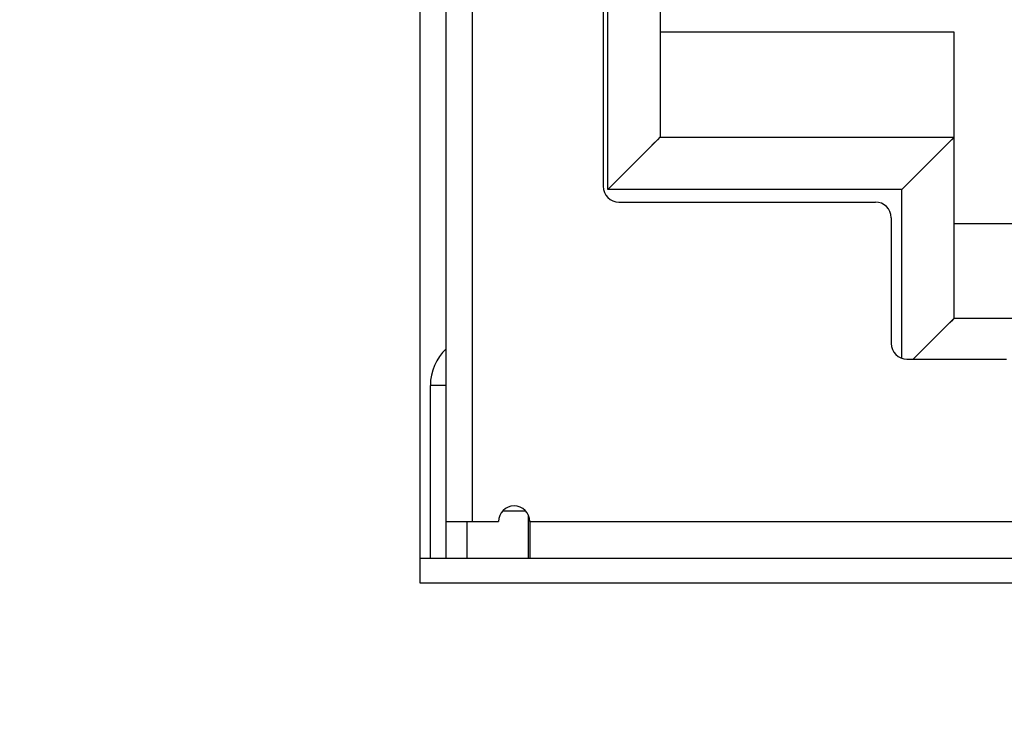
# Model space of a CAD drawing. Extents: x 0 to 1894, y 0 to 1254.
# Drawn here: x 748 to 758, y 495 to 502 of the extents above; entities that cross this region are included whole.
import ezdxf

# ---------------------------------------------------------------- set-up
doc = ezdxf.new("R2010")
doc.units = 0
doc.layers.get('0').update_dxf_attribs({"linetype": 'CONTINUOUS'})
doc.layers.get('DEFPOINTS').update_dxf_attribs({"linetype": 'CONTINUOUS'})
doc.dimstyles.get("Standard").update_dxf_attribs({"dimtxt": 12.5, "dimasz": 10, "dimexe": 2, "dimexo": 1.5, "dimtad": 1, "dimzin": 0, "dimblk": '_FILLED', "dimblk1": '_FILLED', "dimblk2": '_FILLED', "dimcen": 0.09, "dimazin": 3, "dimtol": 1, "dimtp": 0.01, "dimtm": 0.01, "dimtfac": 1, "dimtofl": 0, "dimtmove": 0, "dimatfit": 3})

# ---------------------------------------------------------------- blocks, each defined once
blk = doc.blocks.new('_FILLED')
at = {"color": 0, "linetype": 'BYBLOCK'}
blk.add_solid([(0, 0), (-1, 0.25), (-1, -0.25)], dxfattribs=at)
blk = doc.blocks.new('*U20')
at = {"color": 0}
blk.add_text('440.0', height=12.5, dxfattribs=at).set_placement((647.6479, 434.9497))
blk = doc.blocks.new('*D3')
at = {"color": 0, "linetype": 'CONTINUOUS'}
for p, q in [((887.889, 498.6798), (887.889, 428.158)), ((447.889, 498.4669), (447.889, 428.158)), ((877.889, 430.158), (457.889, 430.158))]:
    blk.add_line(p, q, dxfattribs=at)
at = {"layer": 'DEFPOINTS', "color": 0, "linetype": 'CONTINUOUS'}
for p in [(887.889, 500.1798), (447.889, 499.9669), (447.889, 430.158)]:
    blk.add_point(p, dxfattribs=at)
blk.add_blockref('*U20', (0, 0))
at = {"color": 0, "linetype": 'CONTINUOUS', "xscale": 10, "yscale": 10, "zscale": 10, "rotation": 180}
blk.add_blockref('_FILLED', (447.889, 430.158), dxfattribs=at)
at = {"color": 0, "linetype": 'CONTINUOUS', "xscale": 10, "yscale": 10, "zscale": 10}
blk.add_blockref('_FILLED', (887.889, 430.158), dxfattribs=at)

msp = doc.modelspace()

# ---------------------------------------------------------------- linework, layer by layer
at = {"linetype": 'CONTINUOUS'}
for p, q in [((752.319, 510.5104), (752.319, 496.7104)), ((752.569, 496.9454), (752.569, 509.9954)), ((752.819, 509.8511), (752.819, 497.2954)), ((754.069, 503.2454), (754.069, 500.4954)), ((754.114, 500.4654), (754.114, 502.4954)), ((754.614, 502.4954), (754.614, 500.9654)), ((757.419, 501.9654), (754.614, 501.9654)), ((757.419, 499.2354), (757.419, 501.9654)), ((754.614, 500.9654), (754.114, 500.4654)), ((754.614, 500.9654), (757.419, 500.9654)), ((757.419, 500.9654), (756.919, 500.4654)), ((757.353, 500.8988), (757.3273, 500.8736)), ((757.419, 500.9654), (757.4167, 500.9628)), ((756.919, 500.4654), (754.114, 500.4654)), ((756.919, 498.8546), (756.919, 500.4654)), ((754.219, 500.3454), (756.669, 500.3454)), ((756.819, 500.1954), (756.819, 498.9954)), ((763.719, 500.1364), (757.419, 500.1364)), ((757.419, 499.2354), (757.0291, 498.8454)), ((757.419, 499.2354), (758.539, 499.2354)), ((756.969, 498.8454), (757.919, 498.8454)), ((752.569, 498.5954), (752.419, 498.5954)), ((752.419, 496.9454), (752.419, 498.5954)), ((753.3301, 497.3954), (753.1081, 497.3954)), ((753.354, 497.3595), (753.354, 496.9454)), ((752.569, 497.2954), (753.069, 497.2954)), ((752.769, 496.9454), (752.769, 497.2954)), ((753.369, 497.2954), (758.069, 497.2954)), ((753.369, 497.2954), (753.369, 496.9454)), ((752.3222, 496.9454), (753.369, 496.9454)), ((753.369, 496.9454), (767.769, 496.9454)), ((752.319, 496.7104), (768.819, 496.7104))]:
    msp.add_line(p, q, dxfattribs=at)
for points in [[(754.5889, 500.9398), (754.5475, 500.8993), (754.5223, 500.8736)], [(754.614, 500.9654), (754.6115, 500.963), (754.5889, 500.9398)], [(757.4167, 500.9628), (757.3934, 500.9402), (757.353, 500.8988)], [(757.3939, 499.2098), (757.3525, 499.1693), (757.3273, 499.1436)], [(757.419, 499.2354), (757.4165, 499.233), (757.3939, 499.2098)]]:
    msp.add_lwpolyline(points, dxfattribs=at)
for centre, radius, start, end in [((754.219, 500.4954), 0.15, 180, 270), ((756.669, 500.1954), 0.15, 0, 90), ((752.9024, 498.5954), 0.4833, 133.60282, 180), ((756.969, 498.9954), 0.15, 180, 270), ((753.219, 497.2954), 0.15, 0, 180)]:
    msp.add_arc(centre, radius, start, end, dxfattribs=at)

# ---------------------------------------------------------------- dimensions: what is measured, and where the dimension line sits
dim = msp.add_linear_dim(base=(447.889, 430.158), p1=(887.889, 500.1798), p2=(447.889, 499.9669), angle=180, text='440.0', dimstyle='Standard', dxfattribs=at)
dim.commit()
dim.dimension.update_dxf_attribs({"geometry": '*D3', "text_midpoint": (667.889, 430.158), "dimtype": 128})

doc.saveas('drawing.dxf')
